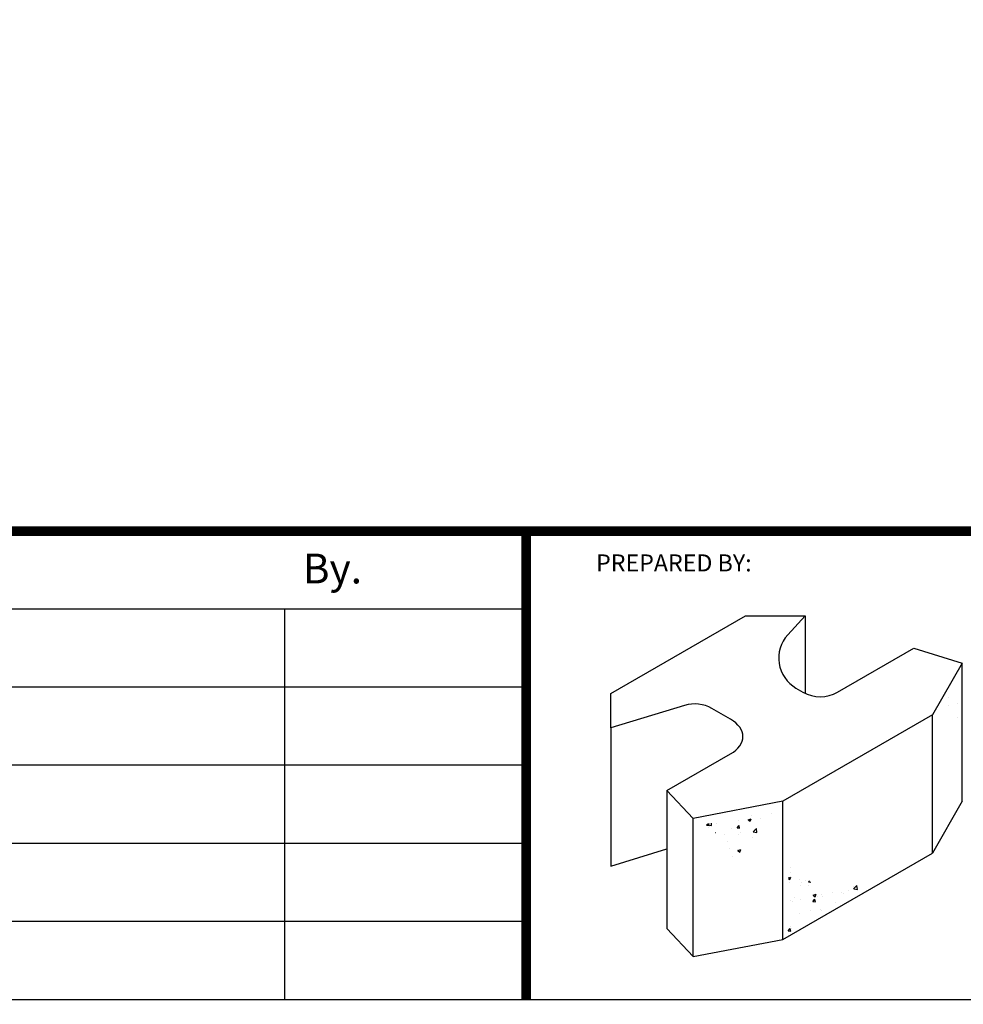
# Model space of a CAD drawing. Units: inches. Extents: x 191 to 271, y 100 to 410.
# Drawn here: x 220 to 230, y 100 to 111 of the extents above; entities that cross this region are included whole.
import ezdxf

# ---------------------------------------------------------------- set-up
doc = ezdxf.new("R2010")
doc.units = ezdxf.units.IN
doc.header["$MEASUREMENT"] = 0
doc.linetypes.add('HIDDEN', pattern=[0.375, 0.25, -0.125])
doc.linetypes.add('PHANTOM', pattern=[2.5, 1.25, -0.25, 0.25, -0.25, 0.25, -0.25])
for name, color, linetype in [('BLKOL', 3, 'Continuous'), ('DIM', 7, 'Continuous'), ('DRFILL', 1, 'Continuous'), ('HEADING', 4, 'Continuous'), ('new block', 5, 'Continuous'), ('WALLLO-1', 6, 'PHANTOM')]:
    doc.layers.add(name, color=color, linetype=linetype)
doc.styles.add('CGOTHIC', font='GOTHIC.TTF')
doc.styles.add('ROMANS', font='ROMANS.SHX', dxfattribs={"width": 0.9, "height": 1.25})

# ---------------------------------------------------------------- blocks, each defined once
blk = doc.blocks.new('A$C27776BDD')
at = {"layer": 'BLKOL'}
h = blk.add_hatch(dxfattribs=at)
h.set_pattern_fill('AR-CONC', color=0, scale=0.115761, style=0)
h.set_pattern_definition([(50, (-30.59794, -25.3158), (0.8303096, -0.072643), [0.086821, -0.95503]), (355, (-30.5979, -25.3158), (-0.16062, 0.870747), [0.069457, -0.764024]), (100.4514, (-30.52874, -25.3219), (0.66969, 0.798104), [0.073786, -0.811651]), (46.1842, (-30.5979, -25.0843), (1.235452, -0.191607), [0.130231, -1.432546]), (96.6356, (-30.495, -25.1003), (1.081978, 1.12765), [0.11068, -1.217476]), (351.1842, (-30.5979, -25.0843), (1.081977, 1.127652), [0.104185, -1.146037]), (21, (-30.4822, -25.1422), (0.690987, -0.466077), [0.086821, -0.95503]), (326, (-30.4822, -25.1422), (0.281665, 0.839443), [0.069457, -0.764024]), (71.4514, (-30.4246, -25.181), (0.972652, 0.373365), [0.073786, -0.811651]), (37.5, (-30.59794, -25.3158), (0.0140764, 0.3853622), [0, -0.7547635, 0, -0.7756006, 0, -0.7669185]), (7.5, (-30.59794, -25.3158), (0.3045327, 0.456576), [0, -0.442208, 0, -0.7373994, 0, -0.2922972]), (327.5, (-30.85608, -25.3158), (0.6179597, -0.0261098), [0, -0.289403, 0, -0.902938, 0, -1.1981292]), (317.5, (-30.97184, -25.3158), (0.675104, 0.115883), [0, -0.376224, 0, -0.5996434, 0, -0.8508454])])
h.paths.add_polyline_path([(11.785, 8.898), (11.153, 7.654), (11.6, 7.913), (11.783, 7.595)])
at = {"layer": 'BLKOL', "linetype": 'HIDDEN'}
h = blk.add_hatch(dxfattribs=at)
h.set_pattern_fill('AR-CONC', color=0, scale=0.115761, style=0)
h.set_pattern_definition([(50, (-20.8239, -17.5589), (0.83031, -0.072643), [0.08682, -0.95503]), (355, (-20.8239, -17.5589), (-0.16062, 0.870747), [0.069457, -0.764024]), (100.4514, (-20.75474, -17.565), (0.66969, 0.798104), [0.073786, -0.811651]), (46.1842, (-20.8239, -17.3274), (1.235452, -0.191607), [0.13023, -1.432546]), (96.6356, (-20.721, -17.3434), (1.081978, 1.12765), [0.11068, -1.217476]), (351.184, (-20.8239, -17.3274), (1.081977, 1.12765), [0.104185, -1.146037]), (21, (-20.7082, -17.3853), (0.690987, -0.466077), [0.08682, -0.95503]), (326, (-20.7082, -17.3853), (0.281665, 0.839443), [0.069457, -0.764024]), (71.4514, (-20.6506, -17.4241), (0.972652, 0.373365), [0.073786, -0.811651]), (37.5, (-20.82393, -17.55892), (0.0140764, 0.3853622), [0, -0.7547635, 0, -0.7756006, 0, -0.7669185]), (7.5, (-20.82393, -17.55892), (0.3045327, 0.456576), [0, -0.442208, 0, -0.7373994, 0, -0.292297]), (327.5, (-21.08208, -17.55892), (0.6179597, -0.0261098), [0, -0.289403, 0, -0.902938, 0, -1.198129]), (317.5, (-21.19784, -17.5589), (0.675104, 0.115883), [0, -0.376224, 0, -0.599643, 0, -0.850845])])
h.paths.add_polyline_path([(6.834, 5.167), (4.807, 4.76), (5.43, 4.4), (5.43, 3.491)])
at = {"layer": 'BLKOL'}
h = blk.add_hatch(dxfattribs=at)
h.set_pattern_fill('AR-CONC', color=0, scale=0.115761, style=0)
h.set_pattern_definition([(50, (-30.59794, -26.2419), (0.83031, -0.072643), [0.086821, -0.95503]), (355, (-30.5979, -26.2419), (-0.16062, 0.870747), [0.069457, -0.764024]), (100.4514, (-30.52874, -26.24795), (0.66969, 0.798104), [0.073786, -0.811651]), (46.1842, (-30.5979, -26.0104), (1.235452, -0.191607), [0.13023, -1.432546]), (96.6356, (-30.495, -26.0263), (1.081978, 1.12765), [0.11068, -1.217476]), (351.1842, (-30.5979, -26.0104), (1.081977, 1.127652), [0.104185, -1.146037]), (21, (-30.4822, -26.06826), (0.690987, -0.466077), [0.086821, -0.95503]), (326, (-30.4822, -26.0683), (0.281665, 0.839443), [0.069457, -0.764024]), (71.4514, (-30.4246, -26.1071), (0.972652, 0.373365), [0.073786, -0.811651]), (37.5, (-30.59794, -26.2419), (0.0140764, 0.3853622), [0, -0.7547635, 0, -0.7756006, 0, -0.7669185]), (7.5, (-30.59794, -26.2419), (0.3045327, 0.456576), [0, -0.442208, 0, -0.7373994, 0, -0.2922972]), (327.5, (-30.85608, -26.2419), (0.6179597, -0.0261098), [0, -0.289403, 0, -0.902938, 0, -1.1981292]), (317.5, (-30.97184, -26.2419), (0.675104, 0.115883), [0, -0.376224, 0, -0.5996434, 0, -0.8508454])])
h.paths.add_polyline_path([(9.311, 3.155), (7.927, 3.041), (7.175, 3.793), (7.091, 1.779)])
at = {"layer": 'new block', "color": 7}
for p, q in [((2.314, 8.35, 0.127), (5.985, 10.469, 0.127)), ((5.985, 10.469, 0.127), (7.616, 10.469, 0.127)), ((7.616, 10.469, 0.127), (7.139, 9.949, 0.127)), ((7.616, 10.469, 0.127), (7.616, 8.35, 0.127)), ((8.495, 8.386, 0.127), (10.573, 9.586, 0.127)), ((10.573, 9.586, 0.127), (11.898, 9.174, 0.127)), ((11.898, 9.174, 0.127), (11.083, 7.761, 0.127)), ((11.898, 5.407, 0.127), (11.898, 9.174, 0.127)), ((2.314, 7.408, 0.127), (2.314, 8.35, 0.127)), ((7.362, 8.496, 0.127), (7.553, 8.386, 0.127)), ((4.323, 8.022, 0.127), (2.314, 7.408, 0.127)), ((5.577, 7.643, 0.127), (5.069, 7.937, 0.127)), ((11.083, 7.761, 0.127), (7.004, 5.407, 0.127)), ((11.083, 3.994, 0.127), (11.083, 7.761, 0.127)), ((2.314, 7.408, 0.127), (2.314, 3.641, 0.127)), ((3.844, 5.701, 0.127), (5.577, 6.702, 0.127)), ((3.844, 5.701, 0.127), (3.844, 1.934, 0.127)), ((4.557, 4.936, 0.127), (3.844, 5.701, 0.127)), ((7.004, 5.407, 0.127), (4.557, 4.936, 0.127)), ((7.004, 1.639, 0.127), (7.004, 5.407, 0.127)), ((11.898, 5.407, 0.127), (11.083, 3.994, 0.127)), ((4.557, 1.168, 0.127), (4.557, 4.936, 0.127)), ((2.314, 3.641, 0.127), (3.844, 4.108, 0.127)), ((7.004, 1.639, 0.127), (11.083, 3.994, 0.127)), ((3.844, 1.934, 0.127), (4.557, 1.168, 0.127)), ((4.557, 1.168, 0.127), (7.004, 1.639, 0.127))]:
    blk.add_line(p, q, dxfattribs=at)
for centre, start, end in [((7.833, 9.312, 0.127), 137.4802, 240), ((8.024, 9.202, 0.127), 240, 300), ((4.598, 7.121, 0.127), 60, 106.9961)]:
    blk.add_arc(centre, 0.942, start, end, dxfattribs=at)
blk.add_ellipse((4.761, 7.173, 0.127), major_axis=(-1.154, 0), ratio=0.57735, start_param=2.356194, end_param=3.926991, dxfattribs=at)
at = {"layer": 'HEADING', "color": 1, "style": 'ROMANS'}
blk.add_text('PREPARED BY:', height=0.46424, dxfattribs=at).set_placement((1.909, 11.678, -9.351))

msp = doc.modelspace()

# ---------------------------------------------------------------- linework, layer by layer
at = {"color": 7, "lineweight": 30}
msp.add_lwpolyline([(191.41101, 100.1299), (271.41101, 100.1299), (271.41101, 150.1299), (191.41101, 150.1299)], close=True, dxfattribs=at)
at = {"color": 7, "const_width": 0.10642}
for points in [[(231.71622, 105.27527), (191.41101, 105.27527)], [(225.11284, 105.27527), (225.11284, 100.1299)]]:
    msp.add_lwpolyline(points, dxfattribs=at)
at = {"layer": 'WALLLO-1', "color": 7, "linetype": 'Continuous'}
for points in [[(225.11284, 104.41759), (211.01219, 104.41759)], [(222.45805, 104.41759), (222.45805, 100.1299)], [(225.11284, 103.5599), (211.01219, 103.5599)], [(225.11284, 102.70222), (211.01219, 102.70259)], [(225.11284, 101.84453), (211.01219, 101.84453)], [(225.11284, 100.98685), (211.01219, 100.98685)]]:
    msp.add_lwpolyline(points, dxfattribs=at)

# ---------------------------------------------------------------- block references
at = {"layer": 'DRFILL', "color": 7, "xscale": 0.4027002140760487, "yscale": 0.4027002140760487, "zscale": 0.4027002140760511}
msp.add_blockref('A$C27776BDD', (225.11284, 100.1299), dxfattribs=at)

# ---------------------------------------------------------------- texts
at = {"layer": 'DIM', "color": 7, "insert": (222.66087, 105.02831), "char_height": 0.327447, "attachment_point": 1, "style": 'CGOTHIC'}
msp.add_mtext('By.', dxfattribs=at)

doc.saveas('drawing.dxf')
